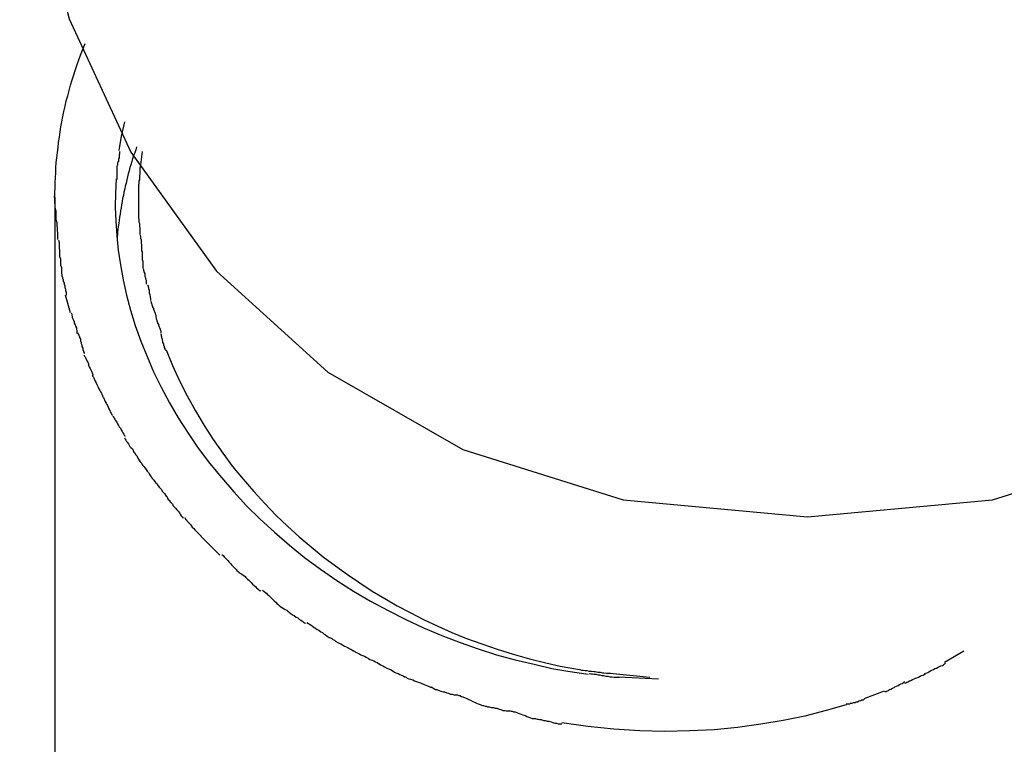
# Model space of a CAD drawing. Extents: x -22.8 to 22.8, y -7.5 to 7.5.
# Drawn here: x -8 to -7.6, y 6.8 to 7.1 of the extents above; entities that cross this region are included whole.
import ezdxf

# ---------------------------------------------------------------- set-up
doc = ezdxf.new("R2010")
doc.units = 0
doc.layers.get('0').update_dxf_attribs({"linetype": 'CONTINUOUS'})

msp = doc.modelspace()

# ---------------------------------------------------------------- linework, layer by layer
at = {"color": 0}
for points in [[(-7.7147, 7.5175), (-7.7147, 7.5175), (-7.7849, 7.5107), (-7.8459, 7.4916), (-7.8974, 7.462), (-7.9397, 7.4237), (-7.9724, 7.3782), (-7.9959, 7.3275), (-8.0099, 7.2732), (-8.0147, 7.2174), (-8.0099, 7.1613), (-7.9959, 7.1071), (-7.9724, 7.0563), (-7.9397, 7.011), (-7.8974, 6.9726), (-7.8459, 6.9431), (-7.7849, 6.924), (-7.7147, 6.9175), (-7.7147, 6.9175), (-7.6443, 6.924), (-7.5834, 6.943)], [(-8.0013, 7.0391), (-8.0013, 7.0409), (-8.0012, 7.0428), (-8.0012, 7.0447), (-8.0011, 7.0465), (-8.001, 7.0485), (-8.0009, 7.0504), (-8.0008, 7.0523), (-8.0006, 7.0542), (-8.0003, 7.0562), (-8.0001, 7.0581), (-7.9999, 7.06), (-7.9996, 7.062), (-7.9993, 7.064), (-7.999, 7.0659), (-7.9986, 7.0679), (-7.9983, 7.0699), (-7.9979, 7.0718), (-7.9974, 7.0738), (-7.997, 7.0758), (-7.9964, 7.0777), (-7.9959, 7.0798), (-7.9954, 7.0818), (-7.9947, 7.0838), (-7.9941, 7.0857), (-7.9936, 7.0874), (-7.9928, 7.0897), (-7.9916, 7.0932), (-7.9898, 7.0977)], [(-7.9748, 7.0679), (-7.976, 7.0624), (-7.9769, 7.0569)], [(-7.9767, 7.0566), (-7.9767, 7.0566), (-7.9767, 7.0562), (-7.9767, 7.0559), (-7.9767, 7.0556), (-7.9768, 7.0553), (-7.9768, 7.0547), (-7.9768, 7.0544), (-7.9768, 7.0541), (-7.9771, 7.0538), (-7.9771, 7.0532), (-7.9771, 7.0529), (-7.9771, 7.0526), (-7.9774, 7.0523), (-7.9774, 7.052), (-7.9775, 7.0517), (-7.9775, 7.0514), (-7.9777, 7.0512)], [(-7.9767, 7.0566), (-7.9767, 7.0566), (-7.9767, 7.0562), (-7.9767, 7.0559), (-7.9767, 7.0556), (-7.9768, 7.0553), (-7.9768, 7.0547), (-7.9768, 7.0544), (-7.9768, 7.0541), (-7.9771, 7.0538), (-7.9771, 7.0532), (-7.9771, 7.0529), (-7.9771, 7.0526), (-7.9774, 7.0523), (-7.9774, 7.052), (-7.9775, 7.0517), (-7.9775, 7.0514), (-7.9777, 7.0512)], [(-7.9702, 7.0583), (-7.9705, 7.0572), (-7.9709, 7.0561), (-7.9713, 7.055), (-7.9717, 7.0538), (-7.972, 7.0527), (-7.9724, 7.0515), (-7.9727, 7.0504), (-7.973, 7.0492), (-7.9734, 7.0481), (-7.9736, 7.0469), (-7.9739, 7.0457), (-7.9742, 7.0445), (-7.9745, 7.0434), (-7.9747, 7.0423), (-7.975, 7.0411), (-7.9752, 7.0398), (-7.9755, 7.0387), (-7.9757, 7.0375), (-7.9759, 7.0363), (-7.9761, 7.0351), (-7.9763, 7.0339), (-7.9765, 7.0327), (-7.9767, 7.0315), (-7.9768, 7.0303), (-7.977, 7.0293), (-7.9772, 7.0279), (-7.9774, 7.0258), (-7.9776, 7.023)], [(-7.9702, 7.0583), (-7.9702, 7.0583)], [(-7.968, 7.0566), (-7.9688, 7.0504)], [(-7.9777, 7.0511), (-7.9777, 7.0511), (-7.9777, 7.0508), (-7.9777, 7.0505), (-7.9777, 7.0502), (-7.9777, 7.0499), (-7.9777, 7.0493), (-7.9777, 7.049), (-7.9777, 7.0487), (-7.9777, 7.0484), (-7.9777, 7.0478), (-7.9777, 7.0475), (-7.9777, 7.0472), (-7.9777, 7.0469), (-7.9777, 7.0466), (-7.9777, 7.0463), (-7.9777, 7.046), (-7.9777, 7.0459)], [(-7.9777, 7.0511), (-7.9777, 7.0511), (-7.9777, 7.0508), (-7.9777, 7.0505), (-7.9777, 7.0502), (-7.9777, 7.0499), (-7.9777, 7.0493), (-7.9777, 7.049), (-7.9777, 7.0487), (-7.9777, 7.0484), (-7.9777, 7.0478), (-7.9777, 7.0475), (-7.9777, 7.0472), (-7.9777, 7.0469), (-7.9777, 7.0466), (-7.9777, 7.0463), (-7.9777, 7.046), (-7.9777, 7.0459)], [(-7.9689, 7.0505), (-7.9689, 7.0505), (-7.9689, 7.0501), (-7.9689, 7.0498), (-7.9689, 7.0494), (-7.9689, 7.0491), (-7.9689, 7.0485), (-7.9689, 7.0482), (-7.9689, 7.0477), (-7.9691, 7.0474), (-7.9691, 7.0468), (-7.9691, 7.0463), (-7.9691, 7.0457), (-7.9693, 7.0454), (-7.9693, 7.0448), (-7.9693, 7.0445), (-7.9693, 7.0442), (-7.9695, 7.0439)], [(-7.9689, 7.0505), (-7.9689, 7.0505), (-7.9689, 7.0501), (-7.9689, 7.0498), (-7.9689, 7.0494), (-7.9689, 7.0491), (-7.9689, 7.0485), (-7.9689, 7.0482), (-7.9689, 7.0477), (-7.9691, 7.0474), (-7.9691, 7.0468), (-7.9691, 7.0463), (-7.9691, 7.0457), (-7.9693, 7.0454), (-7.9693, 7.0448), (-7.9693, 7.0445), (-7.9693, 7.0442), (-7.9695, 7.0439)], [(-7.978, 7.0461), (-7.9782, 7.0407), (-7.9783, 7.0353), (-7.9781, 7.03), (-7.9777, 7.0245), (-7.9772, 7.019), (-7.9763, 7.0134), (-7.9753, 7.0077), (-7.974, 7.0019), (-7.9725, 6.9961), (-7.9707, 6.9903), (-7.9686, 6.9844), (-7.9662, 6.9785), (-7.9637, 6.9727), (-7.9608, 6.9668), (-7.9577, 6.9609), (-7.9543, 6.9551), (-7.9506, 6.9493), (-7.9467, 6.9436), (-7.9424, 6.9379), (-7.9379, 6.9324), (-7.9332, 6.927), (-7.9283, 6.9217), (-7.9231, 6.9166), (-7.9177, 6.9116), (-7.912, 6.9067), (-7.9062, 6.902), (-7.9002, 6.8975), (-7.8939, 6.8933), (-7.8876, 6.8892), (-7.8811, 6.8854), (-7.8744, 6.8818), (-7.8677, 6.8784), (-7.8609, 6.8752), (-7.854, 6.8723), (-7.847, 6.8696), (-7.8401, 6.8672), (-7.8331, 6.8649), (-7.826, 6.863), (-7.8188, 6.8614), (-7.812, 6.8598), (-7.8059, 6.8587), (-7.7982, 6.8576)], [(-7.9694, 7.0441), (-7.9694, 7.0441), (-7.9694, 7.0436), (-7.9694, 7.0433), (-7.9694, 7.0428), (-7.9694, 7.0425), (-7.9694, 7.0419), (-7.9694, 7.0416), (-7.9694, 7.041), (-7.9694, 7.0407), (-7.9694, 7.0401), (-7.9694, 7.0398), (-7.9694, 7.0392), (-7.9694, 7.0389), (-7.9694, 7.0384), (-7.9694, 7.0381), (-7.9694, 7.0378), (-7.9694, 7.0375)], [(-7.9694, 7.0441), (-7.9694, 7.0441), (-7.9694, 7.0436), (-7.9694, 7.0433), (-7.9694, 7.0428), (-7.9694, 7.0425), (-7.9694, 7.0419), (-7.9694, 7.0416), (-7.9694, 7.041), (-7.9694, 7.0407), (-7.9694, 7.0401), (-7.9694, 7.0398), (-7.9694, 7.0392), (-7.9694, 7.0389), (-7.9694, 7.0384), (-7.9694, 7.0381), (-7.9694, 7.0378), (-7.9694, 7.0375)], [(-8.0016, 7.0395), (-8.0016, 7.0395), (-8.0014, 7.0383), (-8.0014, 7.0373), (-8.0013, 7.0361), (-8.0013, 7.0352), (-8.001, 7.034), (-8.001, 7.0328), (-8.0009, 7.0316), (-8.0009, 7.0307), (-8.0006, 7.0295), (-8.0006, 7.0285), (-8.0004, 7.0274), (-8.0004, 7.0265), (-8.0003, 7.0255), (-8.0003, 7.0246), (-8.0003, 7.0237), (-8.0003, 7.0231)], [(-8.0016, 7.0395), (-8.0016, 7.0395), (-8.0014, 7.0383), (-8.0014, 7.0373), (-8.0013, 7.0361), (-8.0013, 7.0352), (-8.001, 7.034), (-8.001, 7.0328), (-8.0009, 7.0316), (-8.0009, 7.0307), (-8.0006, 7.0295), (-8.0006, 7.0285), (-8.0004, 7.0274), (-8.0004, 7.0265), (-8.0003, 7.0255), (-8.0003, 7.0246), (-8.0003, 7.0237), (-8.0003, 7.0231)], [(-8.0013, 7.0391), (-8.0013, 6.814)], [(-7.9694, 7.0378), (-7.9694, 7.0378), (-7.9694, 7.0376), (-7.9694, 7.0376), (-7.9694, 7.0375), (-7.9694, 7.0375), (-7.9694, 7.0372), (-7.9694, 7.0372), (-7.9694, 7.037), (-7.9694, 7.037), (-7.9694, 7.0367), (-7.9694, 7.0367), (-7.9694, 7.0364), (-7.9694, 7.0364), (-7.9694, 7.0362), (-7.9694, 7.0362), (-7.9694, 7.0362), (-7.9694, 7.0362), (-7.9694, 7.0362), (-7.9694, 7.0359), (-7.9694, 7.0356), (-7.9694, 7.0353), (-7.9694, 7.035), (-7.9694, 7.0345), (-7.9694, 7.0342), (-7.9694, 7.0339), (-7.9694, 7.0336), (-7.9694, 7.033), (-7.9694, 7.0327), (-7.9694, 7.0324), (-7.9694, 7.0321), (-7.9694, 7.0318), (-7.9694, 7.0315), (-7.9694, 7.0312), (-7.9694, 7.0311)], [(-7.9694, 7.0378), (-7.9694, 7.0378), (-7.9694, 7.0376), (-7.9694, 7.0376), (-7.9694, 7.0375), (-7.9694, 7.0375), (-7.9694, 7.0372), (-7.9694, 7.0372), (-7.9694, 7.037), (-7.9694, 7.037), (-7.9694, 7.0367), (-7.9694, 7.0367), (-7.9694, 7.0364), (-7.9694, 7.0364), (-7.9694, 7.0362), (-7.9694, 7.0362), (-7.9694, 7.0362), (-7.9694, 7.0362), (-7.9694, 7.0362), (-7.9694, 7.0359), (-7.9694, 7.0356), (-7.9694, 7.0353), (-7.9694, 7.035), (-7.9694, 7.0345), (-7.9694, 7.0342), (-7.9694, 7.0339), (-7.9694, 7.0336), (-7.9694, 7.033), (-7.9694, 7.0327), (-7.9694, 7.0324), (-7.9694, 7.0321), (-7.9694, 7.0318), (-7.9694, 7.0315), (-7.9694, 7.0312), (-7.9694, 7.0311)], [(-7.9695, 7.0313), (-7.9695, 7.0313), (-7.9693, 7.0308), (-7.9693, 7.0305), (-7.9693, 7.03), (-7.9693, 7.0297), (-7.9691, 7.0291), (-7.9691, 7.0288), (-7.9691, 7.0283), (-7.9691, 7.028), (-7.9689, 7.0274), (-7.9689, 7.0271), (-7.9689, 7.0266), (-7.9689, 7.0263), (-7.9689, 7.0259), (-7.9689, 7.0256), (-7.9689, 7.0253), (-7.9689, 7.0251)], [(-7.9695, 7.0313), (-7.9695, 7.0313), (-7.9693, 7.0308), (-7.9693, 7.0305), (-7.9693, 7.03), (-7.9693, 7.0297), (-7.9691, 7.0291), (-7.9691, 7.0288), (-7.9691, 7.0283), (-7.9691, 7.028), (-7.9689, 7.0274), (-7.9689, 7.0271), (-7.9689, 7.0266), (-7.9689, 7.0263), (-7.9689, 7.0259), (-7.9689, 7.0256), (-7.9689, 7.0253), (-7.9689, 7.0251)], [(-7.9689, 7.0249), (-7.9689, 7.0249), (-7.9687, 7.0245), (-7.9687, 7.0242), (-7.9687, 7.0238), (-7.9687, 7.0235), (-7.9685, 7.0229), (-7.9685, 7.0226), (-7.9685, 7.022), (-7.9685, 7.0217), (-7.9683, 7.0211), (-7.9683, 7.0206), (-7.9683, 7.02), (-7.9683, 7.0197), (-7.9683, 7.0193), (-7.9683, 7.019), (-7.9683, 7.0187), (-7.9683, 7.0186)], [(-7.9689, 7.0249), (-7.9689, 7.0249), (-7.9687, 7.0245), (-7.9687, 7.0242), (-7.9687, 7.0238), (-7.9687, 7.0235), (-7.9685, 7.0229), (-7.9685, 7.0226), (-7.9685, 7.022), (-7.9685, 7.0217), (-7.9683, 7.0211), (-7.9683, 7.0206), (-7.9683, 7.02), (-7.9683, 7.0197), (-7.9683, 7.0193), (-7.9683, 7.019), (-7.9683, 7.0187), (-7.9683, 7.0186)], [(-7.9999, 7.0228), (-7.9999, 7.0228), (-7.9997, 7.0219), (-7.9997, 7.0213), (-7.9997, 7.0204), (-7.9997, 7.0198), (-7.9995, 7.0189), (-7.9995, 7.0181), (-7.9995, 7.0172), (-7.9995, 7.0166), (-7.9992, 7.0157), (-7.9992, 7.0148), (-7.9991, 7.0139), (-7.9991, 7.0133), (-7.9988, 7.0124), (-7.9988, 7.0118), (-7.9988, 7.011), (-7.9988, 7.0104)], [(-7.9999, 7.0228), (-7.9999, 7.0228), (-7.9997, 7.0219), (-7.9997, 7.0213), (-7.9997, 7.0204), (-7.9997, 7.0198), (-7.9995, 7.0189), (-7.9995, 7.0181), (-7.9995, 7.0172), (-7.9995, 7.0166), (-7.9992, 7.0157), (-7.9992, 7.0148), (-7.9991, 7.0139), (-7.9991, 7.0133), (-7.9988, 7.0124), (-7.9988, 7.0118), (-7.9988, 7.011), (-7.9988, 7.0104)], [(-7.9683, 7.0187), (-7.9683, 7.0187), (-7.9681, 7.0183), (-7.9681, 7.018), (-7.9681, 7.0176), (-7.9681, 7.0173), (-7.968, 7.0167), (-7.968, 7.0163), (-7.968, 7.0157), (-7.968, 7.0154), (-7.9678, 7.0148), (-7.9678, 7.0143), (-7.9678, 7.0137), (-7.9678, 7.0134), (-7.9678, 7.013), (-7.9678, 7.0127), (-7.9678, 7.0124), (-7.9678, 7.0122)], [(-7.9683, 7.0187), (-7.9683, 7.0187), (-7.9681, 7.0183), (-7.9681, 7.018), (-7.9681, 7.0176), (-7.9681, 7.0173), (-7.968, 7.0167), (-7.968, 7.0163), (-7.968, 7.0157), (-7.968, 7.0154), (-7.9678, 7.0148), (-7.9678, 7.0143), (-7.9678, 7.0137), (-7.9678, 7.0134), (-7.9678, 7.013), (-7.9678, 7.0127), (-7.9678, 7.0124), (-7.9678, 7.0122)], [(-7.9677, 7.012), (-7.9677, 7.012), (-7.9675, 7.0116), (-7.9675, 7.0113), (-7.9674, 7.011), (-7.9674, 7.0107), (-7.9671, 7.0101), (-7.9671, 7.0098), (-7.9671, 7.0093), (-7.9671, 7.009), (-7.9668, 7.0084), (-7.9668, 7.0081), (-7.9666, 7.0076), (-7.9666, 7.0073), (-7.9665, 7.0069), (-7.9665, 7.0066), (-7.9665, 7.0063), (-7.9665, 7.0061)], [(-7.9677, 7.012), (-7.9677, 7.012), (-7.9675, 7.0116), (-7.9675, 7.0113), (-7.9674, 7.011), (-7.9674, 7.0107), (-7.9671, 7.0101), (-7.9671, 7.0098), (-7.9671, 7.0093), (-7.9671, 7.009), (-7.9668, 7.0084), (-7.9668, 7.0081), (-7.9666, 7.0076), (-7.9666, 7.0073), (-7.9665, 7.0069), (-7.9665, 7.0066), (-7.9665, 7.0063), (-7.9665, 7.0061)], [(-7.9988, 7.0102), (-7.9988, 7.0102), (-7.9986, 7.0096), (-7.9986, 7.0092), (-7.9984, 7.0086), (-7.9984, 7.0083), (-7.9981, 7.0077), (-7.9981, 7.0071), (-7.9978, 7.0065), (-7.9978, 7.006), (-7.9975, 7.0054), (-7.9975, 7.0048), (-7.9972, 7.0042), (-7.9972, 7.0036), (-7.997, 7.003), (-7.997, 7.0026), (-7.997, 7.0022), (-7.997, 7.0019)], [(-7.9988, 7.0102), (-7.9988, 7.0102), (-7.9986, 7.0096), (-7.9986, 7.0092), (-7.9984, 7.0086), (-7.9984, 7.0083), (-7.9981, 7.0077), (-7.9981, 7.0071), (-7.9978, 7.0065), (-7.9978, 7.006), (-7.9975, 7.0054), (-7.9975, 7.0048), (-7.9972, 7.0042), (-7.9972, 7.0036), (-7.997, 7.003), (-7.997, 7.0026), (-7.997, 7.0022), (-7.997, 7.0019)], [(-7.966, 7.0057), (-7.966, 7.0057), (-7.9658, 7.0053), (-7.9658, 7.005), (-7.9657, 7.0047), (-7.9657, 7.0044), (-7.9654, 7.0038), (-7.9654, 7.0035), (-7.9654, 7.003), (-7.9654, 7.0027), (-7.9651, 7.0021), (-7.9651, 7.0018), (-7.965, 7.0013), (-7.965, 7.001), (-7.9649, 7.0006), (-7.9649, 7.0003), (-7.9649, 7), (-7.9649, 6.9998)], [(-7.966, 7.0057), (-7.966, 7.0057), (-7.9658, 7.0053), (-7.9658, 7.005), (-7.9657, 7.0047), (-7.9657, 7.0044), (-7.9654, 7.0038), (-7.9654, 7.0035), (-7.9654, 7.003), (-7.9654, 7.0027), (-7.9651, 7.0021), (-7.9651, 7.0018), (-7.965, 7.0013), (-7.965, 7.001), (-7.9649, 7.0006), (-7.9649, 7.0003), (-7.9649, 7), (-7.9649, 6.9998)], [(-7.9953, 6.9951), (-7.9972, 7.0019)], [(-7.9648, 6.9996), (-7.9648, 6.9996), (-7.9646, 6.9991), (-7.9646, 6.9988), (-7.9644, 6.9985), (-7.9644, 6.9982), (-7.9641, 6.9976), (-7.9641, 6.9973), (-7.9638, 6.9968), (-7.9638, 6.9965), (-7.9635, 6.9959), (-7.9634, 6.9956), (-7.9631, 6.995), (-7.9631, 6.9947), (-7.9629, 6.9943), (-7.9629, 6.994), (-7.9629, 6.9937), (-7.9629, 6.9935)], [(-7.9648, 6.9996), (-7.9648, 6.9996), (-7.9646, 6.9991), (-7.9646, 6.9988), (-7.9644, 6.9985), (-7.9644, 6.9982), (-7.9641, 6.9976), (-7.9641, 6.9973), (-7.9638, 6.9968), (-7.9638, 6.9965), (-7.9635, 6.9959), (-7.9634, 6.9956), (-7.9631, 6.995), (-7.9631, 6.9947), (-7.9629, 6.9943), (-7.9629, 6.994), (-7.9629, 6.9937), (-7.9629, 6.9935)], [(-7.9951, 6.9951), (-7.9951, 6.9951), (-7.9949, 6.9946), (-7.9949, 6.9943), (-7.9947, 6.9937), (-7.9947, 6.9934), (-7.9944, 6.9928), (-7.9942, 6.9923), (-7.9939, 6.9917), (-7.9939, 6.9912), (-7.9936, 6.9906), (-7.9934, 6.99), (-7.9931, 6.9894), (-7.9931, 6.9889), (-7.9929, 6.9883), (-7.9929, 6.9879), (-7.9929, 6.9875), (-7.9929, 6.9873)], [(-7.9951, 6.9951), (-7.9951, 6.9951), (-7.9949, 6.9946), (-7.9949, 6.9943), (-7.9947, 6.9937), (-7.9947, 6.9934), (-7.9944, 6.9928), (-7.9942, 6.9923), (-7.9939, 6.9917), (-7.9939, 6.9912), (-7.9936, 6.9906), (-7.9934, 6.99), (-7.9931, 6.9894), (-7.9931, 6.9889), (-7.9929, 6.9883), (-7.9929, 6.9879), (-7.9929, 6.9875), (-7.9929, 6.9873)], [(-7.9629, 6.9936), (-7.9629, 6.9936), (-7.9627, 6.9931), (-7.9627, 6.9928), (-7.9625, 6.9924), (-7.9625, 6.9921), (-7.9622, 6.9915), (-7.9622, 6.9912), (-7.9619, 6.9907), (-7.9619, 6.9904), (-7.9616, 6.9898), (-7.9615, 6.9895), (-7.9612, 6.9889), (-7.9612, 6.9886), (-7.961, 6.9882), (-7.961, 6.9879), (-7.961, 6.9876), (-7.961, 6.9874)], [(-7.9629, 6.9936), (-7.9629, 6.9936), (-7.9627, 6.9931), (-7.9627, 6.9928), (-7.9625, 6.9924), (-7.9625, 6.9921), (-7.9622, 6.9915), (-7.9622, 6.9912), (-7.9619, 6.9907), (-7.9619, 6.9904), (-7.9616, 6.9898), (-7.9615, 6.9895), (-7.9612, 6.9889), (-7.9612, 6.9886), (-7.961, 6.9882), (-7.961, 6.9879), (-7.961, 6.9876), (-7.961, 6.9874)], [(-7.9927, 6.9876), (-7.9927, 6.9876), (-7.9924, 6.987), (-7.9922, 6.9866), (-7.9919, 6.986), (-7.9919, 6.9857), (-7.9916, 6.9851), (-7.9916, 6.9845), (-7.9913, 6.9839), (-7.9913, 6.9835), (-7.991, 6.9829), (-7.991, 6.9823), (-7.9907, 6.9817), (-7.9907, 6.9812), (-7.9904, 6.9806), (-7.9904, 6.9803), (-7.9902, 6.9799), (-7.9902, 6.9796)], [(-7.9927, 6.9876), (-7.9927, 6.9876), (-7.9924, 6.987), (-7.9922, 6.9866), (-7.9919, 6.986), (-7.9919, 6.9857), (-7.9916, 6.9851), (-7.9916, 6.9845), (-7.9913, 6.9839), (-7.9913, 6.9835), (-7.991, 6.9829), (-7.991, 6.9823), (-7.9907, 6.9817), (-7.9907, 6.9812), (-7.9904, 6.9806), (-7.9904, 6.9803), (-7.9902, 6.9799), (-7.9902, 6.9796)], [(-7.961, 6.9871), (-7.961, 6.9871), (-7.9608, 6.9867), (-7.9608, 6.9864), (-7.9607, 6.986), (-7.9607, 6.9857), (-7.9604, 6.9851), (-7.9604, 6.9848), (-7.9603, 6.9842), (-7.9603, 6.9839), (-7.96, 6.9833), (-7.96, 6.9829), (-7.9597, 6.9823), (-7.9597, 6.982), (-7.9594, 6.9816), (-7.9594, 6.9813), (-7.9592, 6.981), (-7.9592, 6.9808)], [(-7.961, 6.9871), (-7.961, 6.9871), (-7.9608, 6.9867), (-7.9608, 6.9864), (-7.9607, 6.986), (-7.9607, 6.9857), (-7.9604, 6.9851), (-7.9604, 6.9848), (-7.9603, 6.9842), (-7.9603, 6.9839), (-7.96, 6.9833), (-7.96, 6.9829), (-7.9597, 6.9823), (-7.9597, 6.982), (-7.9594, 6.9816), (-7.9594, 6.9813), (-7.9592, 6.981), (-7.9592, 6.9808)], [(-7.9903, 6.9792), (-7.9903, 6.9792), (-7.99, 6.9787), (-7.9898, 6.9784), (-7.9895, 6.9778), (-7.9894, 6.9775), (-7.9891, 6.9769), (-7.9888, 6.9763), (-7.9885, 6.9757), (-7.9885, 6.9752), (-7.9882, 6.9746), (-7.9879, 6.974), (-7.9876, 6.9734), (-7.9874, 6.9729), (-7.9871, 6.9723), (-7.987, 6.9719), (-7.9868, 6.9715), (-7.9868, 6.9713)], [(-7.9903, 6.9792), (-7.9903, 6.9792), (-7.99, 6.9787), (-7.9898, 6.9784), (-7.9895, 6.9778), (-7.9894, 6.9775), (-7.9891, 6.9769), (-7.9888, 6.9763), (-7.9885, 6.9757), (-7.9885, 6.9752), (-7.9882, 6.9746), (-7.9879, 6.974), (-7.9876, 6.9734), (-7.9874, 6.9729), (-7.9871, 6.9723), (-7.987, 6.9719), (-7.9868, 6.9715), (-7.9868, 6.9713)], [(-7.9589, 6.9811), (-7.9565, 6.9751), (-7.9538, 6.9692), (-7.9509, 6.9635), (-7.9478, 6.9578), (-7.9445, 6.9523), (-7.941, 6.9469), (-7.9374, 6.9417), (-7.9336, 6.9367), (-7.9296, 6.9318), (-7.9256, 6.9271), (-7.9213, 6.9225), (-7.9171, 6.9181), (-7.9127, 6.9139), (-7.9083, 6.9098), (-7.9037, 6.906), (-7.8991, 6.9023), (-7.8945, 6.8988), (-7.8899, 6.8955), (-7.8852, 6.8923), (-7.8805, 6.8892), (-7.8757, 6.8864), (-7.871, 6.8836), (-7.866, 6.881), (-7.8609, 6.8784), (-7.8555, 6.8759), (-7.8501, 6.8735), (-7.8445, 6.8712), (-7.8387, 6.8691), (-7.8329, 6.8671), (-7.8268, 6.8652), (-7.8205, 6.8634), (-7.8144, 6.8619), (-7.8089, 6.8606), (-7.8015, 6.8593)], [(-7.9871, 6.9714), (-7.9871, 6.9714), (-7.9868, 6.9709), (-7.9866, 6.9706), (-7.9863, 6.97), (-7.9862, 6.9697), (-7.9859, 6.9691), (-7.9856, 6.9685), (-7.9853, 6.9679), (-7.9851, 6.9674), (-7.9848, 6.9668), (-7.9845, 6.9662), (-7.9842, 6.9656), (-7.9839, 6.9651), (-7.9836, 6.9645), (-7.9834, 6.9641), (-7.9832, 6.9638), (-7.9832, 6.9636)], [(-7.9871, 6.9714), (-7.9871, 6.9714), (-7.9868, 6.9709), (-7.9866, 6.9706), (-7.9863, 6.97), (-7.9862, 6.9697), (-7.9859, 6.9691), (-7.9856, 6.9685), (-7.9853, 6.9679), (-7.9851, 6.9674), (-7.9848, 6.9668), (-7.9845, 6.9662), (-7.9842, 6.9656), (-7.9839, 6.9651), (-7.9836, 6.9645), (-7.9834, 6.9641), (-7.9832, 6.9638), (-7.9832, 6.9636)], [(-7.9833, 6.9637), (-7.9833, 6.9637), (-7.983, 6.9632), (-7.9828, 6.9629), (-7.9825, 6.9623), (-7.9824, 6.962), (-7.9821, 6.9614), (-7.9818, 6.9608), (-7.9815, 6.9602), (-7.9813, 6.9598), (-7.981, 6.9592), (-7.9807, 6.9586), (-7.9804, 6.958), (-7.9802, 6.9575), (-7.9799, 6.9569), (-7.9798, 6.9566), (-7.9795, 6.9563), (-7.9795, 6.9561)], [(-7.9833, 6.9637), (-7.9833, 6.9637), (-7.983, 6.9632), (-7.9828, 6.9629), (-7.9825, 6.9623), (-7.9824, 6.962), (-7.9821, 6.9614), (-7.9818, 6.9608), (-7.9815, 6.9602), (-7.9813, 6.9598), (-7.981, 6.9592), (-7.9807, 6.9586), (-7.9804, 6.958), (-7.9802, 6.9575), (-7.9799, 6.9569), (-7.9798, 6.9566), (-7.9795, 6.9563), (-7.9795, 6.9561)], [(-7.9792, 6.9558), (-7.9792, 6.9558), (-7.9789, 6.9553), (-7.9787, 6.955), (-7.9784, 6.9544), (-7.9782, 6.9541), (-7.9777, 6.9535), (-7.9774, 6.9529), (-7.9771, 6.9523), (-7.9768, 6.9518), (-7.9763, 6.9512), (-7.976, 6.9506), (-7.9757, 6.95), (-7.9754, 6.9495), (-7.9751, 6.9489), (-7.9749, 6.9486), (-7.9747, 6.9483), (-7.9747, 6.9481)], [(-7.9792, 6.9558), (-7.9792, 6.9558), (-7.9789, 6.9553), (-7.9787, 6.955), (-7.9784, 6.9544), (-7.9782, 6.9541), (-7.9777, 6.9535), (-7.9774, 6.9529), (-7.9771, 6.9523), (-7.9768, 6.9518), (-7.9763, 6.9512), (-7.976, 6.9506), (-7.9757, 6.95), (-7.9754, 6.9495), (-7.9751, 6.9489), (-7.9749, 6.9486), (-7.9747, 6.9483), (-7.9747, 6.9481)], [(-7.9748, 6.9475), (-7.9748, 6.9475), (-7.9745, 6.947), (-7.9743, 6.9467), (-7.974, 6.9462), (-7.9738, 6.9459), (-7.9733, 6.9453), (-7.973, 6.9448), (-7.9727, 6.9442), (-7.9724, 6.9439), (-7.9718, 6.9433), (-7.9715, 6.9427), (-7.9712, 6.9421), (-7.9709, 6.9418), (-7.9706, 6.9412), (-7.9703, 6.9409), (-7.97, 6.9406), (-7.97, 6.9404)], [(-7.9748, 6.9475), (-7.9748, 6.9475), (-7.9745, 6.947), (-7.9743, 6.9467), (-7.974, 6.9462), (-7.9738, 6.9459), (-7.9733, 6.9453), (-7.973, 6.9448), (-7.9727, 6.9442), (-7.9724, 6.9439), (-7.9718, 6.9433), (-7.9715, 6.9427), (-7.9712, 6.9421), (-7.9709, 6.9418), (-7.9706, 6.9412), (-7.9703, 6.9409), (-7.97, 6.9406), (-7.97, 6.9404)], [(-7.97, 6.9404), (-7.97, 6.9404), (-7.9697, 6.9398), (-7.9694, 6.9394), (-7.9691, 6.9388), (-7.9688, 6.9384), (-7.9682, 6.9378), (-7.9679, 6.9372), (-7.9674, 6.9366), (-7.9671, 6.9361), (-7.9665, 6.9355), (-7.9662, 6.9349), (-7.9657, 6.9343), (-7.9654, 6.9338), (-7.965, 6.9332), (-7.9647, 6.9328), (-7.9644, 6.9324), (-7.9643, 6.9321)], [(-7.97, 6.9404), (-7.97, 6.9404), (-7.9697, 6.9398), (-7.9694, 6.9394), (-7.9691, 6.9388), (-7.9688, 6.9384), (-7.9682, 6.9378), (-7.9679, 6.9372), (-7.9674, 6.9366), (-7.9671, 6.9361), (-7.9665, 6.9355), (-7.9662, 6.9349), (-7.9657, 6.9343), (-7.9654, 6.9338), (-7.965, 6.9332), (-7.9647, 6.9328), (-7.9644, 6.9324), (-7.9643, 6.9321)], [(-7.9643, 6.9323), (-7.9643, 6.9323), (-7.964, 6.9318), (-7.9637, 6.9315), (-7.9633, 6.9309), (-7.963, 6.9306), (-7.9624, 6.93), (-7.9621, 6.9294), (-7.9616, 6.9288), (-7.9613, 6.9285), (-7.9607, 6.9279), (-7.9604, 6.9273), (-7.9599, 6.9267), (-7.9596, 6.9263), (-7.9592, 6.9257), (-7.9589, 6.9254), (-7.9586, 6.9251), (-7.9585, 6.9248)], [(-7.9643, 6.9323), (-7.9643, 6.9323), (-7.964, 6.9318), (-7.9637, 6.9315), (-7.9633, 6.9309), (-7.963, 6.9306), (-7.9624, 6.93), (-7.9621, 6.9294), (-7.9616, 6.9288), (-7.9613, 6.9285), (-7.9607, 6.9279), (-7.9604, 6.9273), (-7.9599, 6.9267), (-7.9596, 6.9263), (-7.9592, 6.9257), (-7.9589, 6.9254), (-7.9586, 6.9251), (-7.9585, 6.9248)], [(-7.9585, 6.9247), (-7.9585, 6.9247), (-7.9581, 6.9241), (-7.9578, 6.9238), (-7.9574, 6.9232), (-7.9571, 6.9229), (-7.9565, 6.9223), (-7.9562, 6.9217), (-7.9557, 6.9211), (-7.9554, 6.9208), (-7.9548, 6.9202), (-7.9544, 6.9196), (-7.9539, 6.919), (-7.9536, 6.9185), (-7.9532, 6.9179), (-7.9529, 6.9176), (-7.9526, 6.9173), (-7.9525, 6.917)], [(-7.9585, 6.9247), (-7.9585, 6.9247), (-7.9581, 6.9241), (-7.9578, 6.9238), (-7.9574, 6.9232), (-7.9571, 6.9229), (-7.9565, 6.9223), (-7.9562, 6.9217), (-7.9557, 6.9211), (-7.9554, 6.9208), (-7.9548, 6.9202), (-7.9544, 6.9196), (-7.9539, 6.919), (-7.9536, 6.9185), (-7.9532, 6.9179), (-7.9529, 6.9176), (-7.9526, 6.9173), (-7.9525, 6.917)], [(-7.9518, 6.9172), (-7.9518, 6.9172), (-7.9515, 6.9166), (-7.9512, 6.9163), (-7.9509, 6.9158), (-7.9506, 6.9155), (-7.95, 6.9149), (-7.9497, 6.9145), (-7.9493, 6.9139), (-7.949, 6.9136), (-7.9484, 6.913), (-7.948, 6.9125), (-7.9474, 6.9119), (-7.9471, 6.9116), (-7.9465, 6.911), (-7.9462, 6.9107), (-7.9459, 6.9104), (-7.9456, 6.9101)], [(-7.9518, 6.9172), (-7.9518, 6.9172), (-7.9515, 6.9166), (-7.9512, 6.9163), (-7.9509, 6.9158), (-7.9506, 6.9155), (-7.95, 6.9149), (-7.9497, 6.9145), (-7.9493, 6.9139), (-7.949, 6.9136), (-7.9484, 6.913), (-7.948, 6.9125), (-7.9474, 6.9119), (-7.9471, 6.9116), (-7.9465, 6.911), (-7.9462, 6.9107), (-7.9459, 6.9104), (-7.9456, 6.9101)], [(-7.9457, 6.9101), (-7.9457, 6.9101), (-7.9451, 6.9095), (-7.9448, 6.9092), (-7.9443, 6.9087), (-7.944, 6.9084), (-7.9434, 6.9078), (-7.9429, 6.9073), (-7.9423, 6.9067), (-7.942, 6.9064), (-7.9414, 6.9058), (-7.9409, 6.9053), (-7.9403, 6.9047), (-7.94, 6.9044), (-7.9394, 6.9038), (-7.9391, 6.9035), (-7.9388, 6.9032), (-7.9385, 6.9029)], [(-7.9457, 6.9101), (-7.9457, 6.9101), (-7.9451, 6.9095), (-7.9448, 6.9092), (-7.9443, 6.9087), (-7.944, 6.9084), (-7.9434, 6.9078), (-7.9429, 6.9073), (-7.9423, 6.9067), (-7.942, 6.9064), (-7.9414, 6.9058), (-7.9409, 6.9053), (-7.9403, 6.9047), (-7.94, 6.9044), (-7.9394, 6.9038), (-7.9391, 6.9035), (-7.9388, 6.9032), (-7.9385, 6.9029)], [(-7.9377, 6.9032), (-7.9377, 6.9032), (-7.9371, 6.9026), (-7.9368, 6.9023), (-7.9363, 6.9017), (-7.936, 6.9014), (-7.9354, 6.9008), (-7.9349, 6.9002), (-7.9343, 6.8996), (-7.934, 6.8992), (-7.9334, 6.8986), (-7.9329, 6.898), (-7.9323, 6.8974), (-7.932, 6.8971), (-7.9314, 6.8966), (-7.9311, 6.8963), (-7.9308, 6.896), (-7.9305, 6.8959)], [(-7.9377, 6.9032), (-7.9377, 6.9032), (-7.9371, 6.9026), (-7.9368, 6.9023), (-7.9363, 6.9017), (-7.936, 6.9014), (-7.9354, 6.9008), (-7.9349, 6.9002), (-7.9343, 6.8996), (-7.934, 6.8992), (-7.9334, 6.8986), (-7.9329, 6.898), (-7.9323, 6.8974), (-7.932, 6.8971), (-7.9314, 6.8966), (-7.9311, 6.8963), (-7.9308, 6.896), (-7.9305, 6.8959)], [(-7.9303, 6.8958), (-7.9303, 6.8958), (-7.9297, 6.8954), (-7.9294, 6.8951), (-7.9289, 6.8947), (-7.9286, 6.8944), (-7.928, 6.8938), (-7.9275, 6.8934), (-7.9269, 6.8928), (-7.9266, 6.8925), (-7.926, 6.8919), (-7.9254, 6.8914), (-7.9248, 6.8908), (-7.9245, 6.8905), (-7.9239, 6.89), (-7.9236, 6.8897), (-7.9232, 6.8894), (-7.9229, 6.8893)], [(-7.9303, 6.8958), (-7.9303, 6.8958), (-7.9297, 6.8954), (-7.9294, 6.8951), (-7.9289, 6.8947), (-7.9286, 6.8944), (-7.928, 6.8938), (-7.9275, 6.8934), (-7.9269, 6.8928), (-7.9266, 6.8925), (-7.926, 6.8919), (-7.9254, 6.8914), (-7.9248, 6.8908), (-7.9245, 6.8905), (-7.9239, 6.89), (-7.9236, 6.8897), (-7.9232, 6.8894), (-7.9229, 6.8893)], [(-7.9222, 6.8895), (-7.9222, 6.8895), (-7.9216, 6.8891), (-7.9213, 6.8888), (-7.9207, 6.8884), (-7.9204, 6.8881), (-7.9198, 6.8875), (-7.9193, 6.887), (-7.9187, 6.8864), (-7.9184, 6.8861), (-7.9178, 6.8855), (-7.9172, 6.885), (-7.9166, 6.8844), (-7.9163, 6.8841), (-7.9157, 6.8836), (-7.9154, 6.8833), (-7.9149, 6.883), (-7.9146, 6.8829)], [(-7.9222, 6.8895), (-7.9222, 6.8895), (-7.9216, 6.8891), (-7.9213, 6.8888), (-7.9207, 6.8884), (-7.9204, 6.8881), (-7.9198, 6.8875), (-7.9193, 6.887), (-7.9187, 6.8864), (-7.9184, 6.8861), (-7.9178, 6.8855), (-7.9172, 6.885), (-7.9166, 6.8844), (-7.9163, 6.8841), (-7.9157, 6.8836), (-7.9154, 6.8833), (-7.9149, 6.883), (-7.9146, 6.8829)], [(-7.9146, 6.8828), (-7.9146, 6.8828), (-7.914, 6.8825), (-7.9136, 6.8822), (-7.913, 6.8819), (-7.9126, 6.8816), (-7.912, 6.881), (-7.9114, 6.8807), (-7.9108, 6.8802), (-7.9102, 6.8799), (-7.9094, 6.8793), (-7.9088, 6.879), (-7.9082, 6.8784), (-7.9076, 6.8781), (-7.907, 6.8777), (-7.9066, 6.8774), (-7.9062, 6.8771), (-7.9059, 6.877)], [(-7.9146, 6.8828), (-7.9146, 6.8828), (-7.914, 6.8825), (-7.9136, 6.8822), (-7.913, 6.8819), (-7.9126, 6.8816), (-7.912, 6.881), (-7.9114, 6.8807), (-7.9108, 6.8802), (-7.9102, 6.8799), (-7.9094, 6.8793), (-7.9088, 6.879), (-7.9082, 6.8784), (-7.9076, 6.8781), (-7.907, 6.8777), (-7.9066, 6.8774), (-7.9062, 6.8771), (-7.9059, 6.877)], [(-7.9053, 6.8773), (-7.9053, 6.8773), (-7.9047, 6.8769), (-7.9043, 6.8766), (-7.9037, 6.8763), (-7.9033, 6.876), (-7.9026, 6.8754), (-7.902, 6.8751), (-7.9014, 6.8746), (-7.9008, 6.8743), (-7.9, 6.8737), (-7.8994, 6.8734), (-7.8988, 6.8728), (-7.8982, 6.8725), (-7.8976, 6.8721), (-7.8972, 6.8718), (-7.8968, 6.8715), (-7.8965, 6.8714)], [(-7.9053, 6.8773), (-7.9053, 6.8773), (-7.9047, 6.8769), (-7.9043, 6.8766), (-7.9037, 6.8763), (-7.9033, 6.876), (-7.9026, 6.8754), (-7.902, 6.8751), (-7.9014, 6.8746), (-7.9008, 6.8743), (-7.9, 6.8737), (-7.8994, 6.8734), (-7.8988, 6.8728), (-7.8982, 6.8725), (-7.8976, 6.8721), (-7.8972, 6.8718), (-7.8968, 6.8715), (-7.8965, 6.8714)], [(-7.8964, 6.8714), (-7.8964, 6.8714), (-7.8958, 6.8711), (-7.8954, 6.8708), (-7.8948, 6.8705), (-7.8944, 6.8702), (-7.8936, 6.8697), (-7.893, 6.8694), (-7.8924, 6.8691), (-7.8918, 6.8688), (-7.891, 6.8683), (-7.8904, 6.868), (-7.8898, 6.8677), (-7.8892, 6.8674), (-7.8886, 6.8671), (-7.8882, 6.8668), (-7.8878, 6.8665), (-7.8875, 6.8665)], [(-7.8964, 6.8714), (-7.8964, 6.8714), (-7.8958, 6.8711), (-7.8954, 6.8708), (-7.8948, 6.8705), (-7.8944, 6.8702), (-7.8936, 6.8697), (-7.893, 6.8694), (-7.8924, 6.8691), (-7.8918, 6.8688), (-7.891, 6.8683), (-7.8904, 6.868), (-7.8898, 6.8677), (-7.8892, 6.8674), (-7.8886, 6.8671), (-7.8882, 6.8668), (-7.8878, 6.8665), (-7.8875, 6.8665)], [(-7.8878, 6.8666), (-7.8878, 6.8666), (-7.8872, 6.8663), (-7.8868, 6.866), (-7.8862, 6.8657), (-7.8856, 6.8655), (-7.8848, 6.865), (-7.8842, 6.8647), (-7.8834, 6.8644), (-7.8828, 6.8641), (-7.8819, 6.8635), (-7.8813, 6.8632), (-7.8805, 6.8629), (-7.8799, 6.8626), (-7.8792, 6.8623), (-7.8786, 6.862), (-7.8781, 6.8617), (-7.8778, 6.8616)], [(-7.8878, 6.8666), (-7.8878, 6.8666), (-7.8872, 6.8663), (-7.8868, 6.866), (-7.8862, 6.8657), (-7.8856, 6.8655), (-7.8848, 6.865), (-7.8842, 6.8647), (-7.8834, 6.8644), (-7.8828, 6.8641), (-7.8819, 6.8635), (-7.8813, 6.8632), (-7.8805, 6.8629), (-7.8799, 6.8626), (-7.8792, 6.8623), (-7.8786, 6.862), (-7.8781, 6.8617), (-7.8778, 6.8616)], [(-7.6551, 6.8664), (-7.6625, 6.862)], [(-7.878, 6.8616), (-7.878, 6.8616), (-7.8774, 6.8613), (-7.877, 6.861), (-7.8764, 6.8607), (-7.8758, 6.8604), (-7.8749, 6.8599), (-7.8743, 6.8596), (-7.8735, 6.8593), (-7.8729, 6.859), (-7.872, 6.8584), (-7.8714, 6.8581), (-7.8706, 6.8578), (-7.87, 6.8575), (-7.8693, 6.8572), (-7.8687, 6.8569), (-7.8682, 6.8566), (-7.8679, 6.8566)], [(-7.878, 6.8616), (-7.878, 6.8616), (-7.8774, 6.8613), (-7.877, 6.861), (-7.8764, 6.8607), (-7.8758, 6.8604), (-7.8749, 6.8599), (-7.8743, 6.8596), (-7.8735, 6.8593), (-7.8729, 6.859), (-7.872, 6.8584), (-7.8714, 6.8581), (-7.8706, 6.8578), (-7.87, 6.8575), (-7.8693, 6.8572), (-7.8687, 6.8569), (-7.8682, 6.8566), (-7.8679, 6.8566)], [(-7.6703, 6.8577), (-7.6703, 6.8577), (-7.6698, 6.8577), (-7.6695, 6.858), (-7.6689, 6.8582), (-7.6685, 6.8585), (-7.6679, 6.8588), (-7.6673, 6.8591), (-7.6667, 6.8594), (-7.6662, 6.8597), (-7.6656, 6.8599), (-7.665, 6.8602), (-7.6644, 6.8605), (-7.6639, 6.8608), (-7.6633, 6.8609), (-7.6629, 6.8612), (-7.6625, 6.8615), (-7.6622, 6.8618)], [(-7.6703, 6.8577), (-7.6703, 6.8577), (-7.6698, 6.8577), (-7.6695, 6.858), (-7.6689, 6.8582), (-7.6685, 6.8585), (-7.6679, 6.8588), (-7.6673, 6.8591), (-7.6667, 6.8594), (-7.6662, 6.8597), (-7.6656, 6.8599), (-7.665, 6.8602), (-7.6644, 6.8605), (-7.6639, 6.8608), (-7.6633, 6.8609), (-7.6629, 6.8612), (-7.6625, 6.8615), (-7.6622, 6.8618)], [(-7.8014, 6.8593), (-7.8014, 6.8593), (-7.8007, 6.8591), (-7.8001, 6.8591), (-7.7993, 6.859), (-7.7987, 6.859), (-7.7978, 6.8587), (-7.797, 6.8587), (-7.7961, 6.8586), (-7.7955, 6.8586), (-7.7946, 6.8583), (-7.7937, 6.8583), (-7.7928, 6.8581), (-7.7922, 6.8581), (-7.7913, 6.858), (-7.7907, 6.858), (-7.7901, 6.858), (-7.7897, 6.858)], [(-7.8014, 6.8593), (-7.8014, 6.8593), (-7.8007, 6.8591), (-7.8001, 6.8591), (-7.7993, 6.859), (-7.7987, 6.859), (-7.7978, 6.8587), (-7.797, 6.8587), (-7.7961, 6.8586), (-7.7955, 6.8586), (-7.7946, 6.8583), (-7.7937, 6.8583), (-7.7928, 6.8581), (-7.7922, 6.8581), (-7.7913, 6.858), (-7.7907, 6.858), (-7.7901, 6.858), (-7.7897, 6.858)], [(-7.7979, 6.8579), (-7.7979, 6.8579), (-7.7972, 6.8577), (-7.7966, 6.8577), (-7.7959, 6.8576), (-7.7953, 6.8576), (-7.7944, 6.8573), (-7.7938, 6.8573), (-7.793, 6.8571), (-7.7924, 6.8571), (-7.7915, 6.8568), (-7.7907, 6.8568), (-7.7898, 6.8566), (-7.7892, 6.8566), (-7.7883, 6.8565), (-7.7877, 6.8565), (-7.787, 6.8565), (-7.7864, 6.8565)], [(-7.7979, 6.8579), (-7.7979, 6.8579), (-7.7972, 6.8577), (-7.7966, 6.8577), (-7.7959, 6.8576), (-7.7953, 6.8576), (-7.7944, 6.8573), (-7.7938, 6.8573), (-7.793, 6.8571), (-7.7924, 6.8571), (-7.7915, 6.8568), (-7.7907, 6.8568), (-7.7898, 6.8566), (-7.7892, 6.8566), (-7.7883, 6.8565), (-7.7877, 6.8565), (-7.787, 6.8565), (-7.7864, 6.8565)], [(-7.79, 6.858), (-7.7747, 6.8564)], [(-7.6778, 6.8543), (-7.6778, 6.8543), (-7.6773, 6.8543), (-7.6769, 6.8546), (-7.6763, 6.8547), (-7.6759, 6.855), (-7.6753, 6.8552), (-7.6747, 6.8555), (-7.6741, 6.8558), (-7.6736, 6.8561), (-7.673, 6.8562), (-7.6724, 6.8565), (-7.6718, 6.8568), (-7.6713, 6.8571), (-7.6707, 6.8572), (-7.6703, 6.8575), (-7.6699, 6.8577), (-7.6697, 6.858)], [(-7.6778, 6.8543), (-7.6778, 6.8543), (-7.6773, 6.8543), (-7.6769, 6.8546), (-7.6763, 6.8547), (-7.6759, 6.855), (-7.6753, 6.8552), (-7.6747, 6.8555), (-7.6741, 6.8558), (-7.6736, 6.8561), (-7.673, 6.8562), (-7.6724, 6.8565), (-7.6718, 6.8568), (-7.6713, 6.8571), (-7.6707, 6.8572), (-7.6703, 6.8575), (-7.6699, 6.8577), (-7.6697, 6.858)], [(-7.8681, 6.8567), (-7.8681, 6.8567), (-7.8675, 6.8564), (-7.8671, 6.8561), (-7.8665, 6.8558), (-7.8659, 6.8557), (-7.865, 6.8554), (-7.8644, 6.8551), (-7.8636, 6.8548), (-7.863, 6.8546), (-7.8621, 6.8543), (-7.8615, 6.854), (-7.8607, 6.8537), (-7.8601, 6.8534), (-7.8594, 6.8531), (-7.8588, 6.8529), (-7.8583, 6.8526), (-7.858, 6.8526)], [(-7.8681, 6.8567), (-7.8681, 6.8567), (-7.8675, 6.8564), (-7.8671, 6.8561), (-7.8665, 6.8558), (-7.8659, 6.8557), (-7.865, 6.8554), (-7.8644, 6.8551), (-7.8636, 6.8548), (-7.863, 6.8546), (-7.8621, 6.8543), (-7.8615, 6.854), (-7.8607, 6.8537), (-7.8601, 6.8534), (-7.8594, 6.8531), (-7.8588, 6.8529), (-7.8583, 6.8526), (-7.858, 6.8526)], [(-7.7866, 6.8566), (-7.7714, 6.8558)], [(-7.6852, 6.851), (-7.6852, 6.851), (-7.6847, 6.851), (-7.6844, 6.8513), (-7.6838, 6.8514), (-7.6835, 6.8517), (-7.6829, 6.8519), (-7.6823, 6.8522), (-7.6817, 6.8525), (-7.6814, 6.8528), (-7.6808, 6.853), (-7.6802, 6.8533), (-7.6796, 6.8536), (-7.6792, 6.8539), (-7.6786, 6.854), (-7.6783, 6.8543), (-7.678, 6.8545), (-7.6778, 6.8548)], [(-7.6852, 6.851), (-7.6852, 6.851), (-7.6847, 6.851), (-7.6844, 6.8513), (-7.6838, 6.8514), (-7.6835, 6.8517), (-7.6829, 6.8519), (-7.6823, 6.8522), (-7.6817, 6.8525), (-7.6814, 6.8528), (-7.6808, 6.853), (-7.6802, 6.8533), (-7.6796, 6.8536), (-7.6792, 6.8539), (-7.6786, 6.854), (-7.6783, 6.8543), (-7.678, 6.8545), (-7.6778, 6.8548)], [(-7.858, 6.8527), (-7.858, 6.8527), (-7.8574, 6.8524), (-7.857, 6.8521), (-7.8564, 6.8518), (-7.8558, 6.8517), (-7.8549, 6.8514), (-7.8543, 6.8511), (-7.8535, 6.8508), (-7.8529, 6.8508), (-7.852, 6.8505), (-7.8514, 6.8503), (-7.8506, 6.85), (-7.85, 6.85), (-7.8493, 6.8497), (-7.8487, 6.8497), (-7.8482, 6.8497), (-7.8479, 6.8497)], [(-7.858, 6.8527), (-7.858, 6.8527), (-7.8574, 6.8524), (-7.857, 6.8521), (-7.8564, 6.8518), (-7.8558, 6.8517), (-7.8549, 6.8514), (-7.8543, 6.8511), (-7.8535, 6.8508), (-7.8529, 6.8508), (-7.852, 6.8505), (-7.8514, 6.8503), (-7.8506, 6.85), (-7.85, 6.85), (-7.8493, 6.8497), (-7.8487, 6.8497), (-7.8482, 6.8497), (-7.8479, 6.8497)], [(-7.6855, 6.8511), (-7.6928, 6.8483)], [(-7.8481, 6.8497), (-7.8481, 6.8497), (-7.8475, 6.8495), (-7.8471, 6.8494), (-7.8465, 6.8491), (-7.8459, 6.849), (-7.845, 6.8486), (-7.8444, 6.8483), (-7.8436, 6.848), (-7.843, 6.8477), (-7.8421, 6.8472), (-7.8415, 6.8469), (-7.8407, 6.8466), (-7.8401, 6.8463), (-7.8394, 6.846), (-7.8388, 6.8458), (-7.8383, 6.8457), (-7.838, 6.8457)], [(-7.8481, 6.8497), (-7.8481, 6.8497), (-7.8475, 6.8495), (-7.8471, 6.8494), (-7.8465, 6.8491), (-7.8459, 6.849), (-7.845, 6.8486), (-7.8444, 6.8483), (-7.8436, 6.848), (-7.843, 6.8477), (-7.8421, 6.8472), (-7.8415, 6.8469), (-7.8407, 6.8466), (-7.8401, 6.8463), (-7.8394, 6.846), (-7.8388, 6.8458), (-7.8383, 6.8457), (-7.838, 6.8457)], [(-7.7, 6.8463), (-7.7, 6.8463), (-7.6995, 6.8463), (-7.6992, 6.8463), (-7.6986, 6.8463), (-7.6983, 6.8465), (-7.6977, 6.8465), (-7.6971, 6.8468), (-7.6965, 6.8468), (-7.6962, 6.8471), (-7.6956, 6.8471), (-7.695, 6.8474), (-7.6944, 6.8475), (-7.694, 6.8478), (-7.6934, 6.8478), (-7.6931, 6.8481), (-7.6928, 6.8483), (-7.6926, 6.8486)], [(-7.7, 6.8463), (-7.7, 6.8463), (-7.6995, 6.8463), (-7.6992, 6.8463), (-7.6986, 6.8463), (-7.6983, 6.8465), (-7.6977, 6.8465), (-7.6971, 6.8468), (-7.6965, 6.8468), (-7.6962, 6.8471), (-7.6956, 6.8471), (-7.695, 6.8474), (-7.6944, 6.8475), (-7.694, 6.8478), (-7.6934, 6.8478), (-7.6931, 6.8481), (-7.6928, 6.8483), (-7.6926, 6.8486)], [(-7.8381, 6.8456), (-7.8381, 6.8456), (-7.8375, 6.8454), (-7.8371, 6.8454), (-7.8365, 6.8452), (-7.8359, 6.8452), (-7.835, 6.8449), (-7.8344, 6.8449), (-7.8336, 6.8446), (-7.833, 6.8446), (-7.8321, 6.8443), (-7.8315, 6.8441), (-7.8307, 6.8438), (-7.8301, 6.8438), (-7.8294, 6.8436), (-7.8288, 6.8436), (-7.8283, 6.8436), (-7.828, 6.8436)], [(-7.8381, 6.8456), (-7.8381, 6.8456), (-7.8375, 6.8454), (-7.8371, 6.8454), (-7.8365, 6.8452), (-7.8359, 6.8452), (-7.835, 6.8449), (-7.8344, 6.8449), (-7.8336, 6.8446), (-7.833, 6.8446), (-7.8321, 6.8443), (-7.8315, 6.8441), (-7.8307, 6.8438), (-7.8301, 6.8438), (-7.8294, 6.8436), (-7.8288, 6.8436), (-7.8283, 6.8436), (-7.828, 6.8436)], [(-7.8282, 6.8437), (-7.8282, 6.8437), (-7.8276, 6.8435), (-7.8272, 6.8435), (-7.8266, 6.8432), (-7.826, 6.8432), (-7.8251, 6.8429), (-7.8245, 6.8426), (-7.8237, 6.8423), (-7.8231, 6.8421), (-7.8222, 6.8418), (-7.8216, 6.8415), (-7.8208, 6.8412), (-7.8202, 6.841), (-7.8195, 6.8407), (-7.8189, 6.8407), (-7.8184, 6.8407), (-7.8181, 6.8407)], [(-7.8282, 6.8437), (-7.8282, 6.8437), (-7.8276, 6.8435), (-7.8272, 6.8435), (-7.8266, 6.8432), (-7.826, 6.8432), (-7.8251, 6.8429), (-7.8245, 6.8426), (-7.8237, 6.8423), (-7.8231, 6.8421), (-7.8222, 6.8418), (-7.8216, 6.8415), (-7.8208, 6.8412), (-7.8202, 6.841), (-7.8195, 6.8407), (-7.8189, 6.8407), (-7.8184, 6.8407), (-7.8181, 6.8407)], [(-7.7, 6.8459), (-7.7076, 6.8437), (-7.7157, 6.8416), (-7.724, 6.8399), (-7.7325, 6.8385), (-7.7413, 6.8373), (-7.7503, 6.8364), (-7.7595, 6.836), (-7.769, 6.8358), (-7.7786, 6.836), (-7.7884, 6.8367), (-7.7983, 6.8377), (-7.8083, 6.8391)], [(-7.8183, 6.8407), (-7.8183, 6.8407), (-7.8177, 6.8405), (-7.8173, 6.8405), (-7.8167, 6.8403), (-7.8161, 6.8403), (-7.8152, 6.84), (-7.8146, 6.84), (-7.8138, 6.8397), (-7.8132, 6.8397), (-7.8123, 6.8394), (-7.8117, 6.8392), (-7.8109, 6.8389), (-7.8103, 6.8389), (-7.8096, 6.8387), (-7.809, 6.8387), (-7.8085, 6.8387), (-7.8082, 6.8387)], [(-7.8183, 6.8407), (-7.8183, 6.8407), (-7.8177, 6.8405), (-7.8173, 6.8405), (-7.8167, 6.8403), (-7.8161, 6.8403), (-7.8152, 6.84), (-7.8146, 6.84), (-7.8138, 6.8397), (-7.8132, 6.8397), (-7.8123, 6.8394), (-7.8117, 6.8392), (-7.8109, 6.8389), (-7.8103, 6.8389), (-7.8096, 6.8387), (-7.809, 6.8387), (-7.8085, 6.8387), (-7.8082, 6.8387)]]:
    msp.add_lwpolyline(points, dxfattribs=at)

doc.saveas('drawing.dxf')
